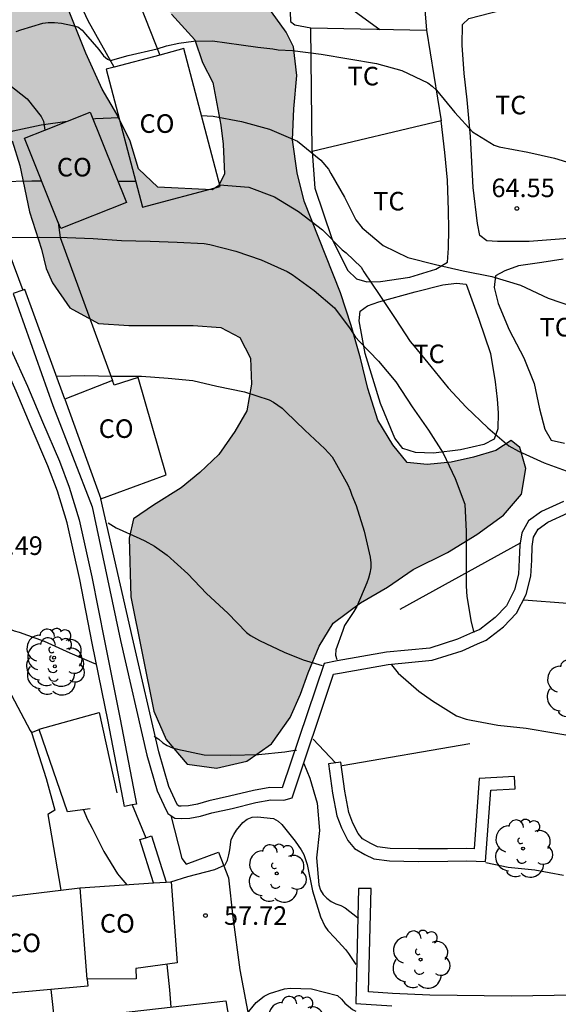
# Model space of a CAD drawing. Units: millimetres. Extents: x 583443 to 583794, y 4793540 to 4793791.
# Drawn here: x 583740 to 583762, y 4793634 to 4793673 of the extents above; entities that cross this region are included whole.
import ezdxf

# ---------------------------------------------------------------- set-up
doc = ezdxf.new("R2010")
doc.units = ezdxf.units.MM
for name, color, linetype in [('020104', 34, 'Continuous'), ('020204', 9, 'Continuous'), ('020308', 9, 'Continuous'), ('060130', 9, 'Continuous'), ('060134', 9, 'Continuous'), ('060145', 9, 'Continuous'), ('070104', 3, 'Continuous'), ('070105', 6, 'Continuous'), ('070106', 6, 'Continuous'), ('070108', 9, 'Continuous'), ('080107', 9, 'Continuous'), ('080301', 9, 'Continuous'), ('100106', 63, 'Continuous'), ('100107', 3, 'Continuous'), ('100202', 3, 'Continuous'), ('100301', 7, 'Continuous'), ('990504', 63, 'Continuous')]:
    doc.layers.add(name, color=color, linetype=linetype)
doc.layers.add('020105', color=24, linetype='Continuous', lineweight=30)
doc.styles.add('ARIAL', font='ARIAL.TTF', dxfattribs={"height": 1})

# ---------------------------------------------------------------- blocks, each defined once
blk = doc.blocks.new('COTAPU')
blk.add_circle((0, 0), 0.075)
blk = doc.blocks.new('ARBOL')
blk.add_circle((0, 0), 0.0587)
for centre, radius, start, end in [((-0.564, 0.381), 0.532, 92.28, 254.58), ((-0.28, 0.855), 0.3, 359.2878, 173.6078), ((0.097, 0.97), 0.21, 23.1565, 160.4665), ((0.438, 0.881), 0.24, 301.578, 139.328), ((-0.091, 0.321), 0.12, 119.14, 310.56), ((0.656, 0.288), 0.443, 319.8556, 114.7656), ((0.819, -0.249), 0.383, 235.5275, 62.0275), ((-0.556, -0.339), 0.555, 142.64, 266.54), ((-0.039, -0.384), 0.21, 189.64, 323.88), ((0.299, -0.624), 0.532, 224.67, 0.24), ((-0.301, -0.676), 0.45, 213.78, 295.32)]:
    blk.add_arc(centre, radius, start, end)

msp = doc.modelspace()

# ---------------------------------------------------------------- hatches: boundary and pattern name
at = {"layer": '990504'}
msp.add_hatch(color=256, dxfattribs=at).paths.add_polyline_path([(583747.971, 4793678.388), (583747.849, 4793678.451), (583747.469, 4793678.45), (583747.228, 4793678.328), (583747.074, 4793677.979), (583746.814, 4793677.624), (583746.316, 4793677.474), (583745.506, 4793677.375), (583745.079, 4793676.975), (583745.113, 4793676.358), (583745.412, 4793675.304), (583745.889, 4793674.471), (583746.549, 4793673.59), (583747.493, 4793672.553), (583747.809, 4793671.643), (583748.219, 4793670.829), (583748.541, 4793669.108), (583748.64, 4793668.341), (583748.697, 4793667.135), (583748.457, 4793666.658), (583748.195, 4793666.501), (583746.002, 4793666.605), (583745.217, 4793667.352), (583744.879, 4793668.465), (583744.343, 4793669.56), (583743.751, 4793670.559), (583743.094, 4793672.013), (583742.126, 4793674.458), (583741.458, 4793675.998), (583740.916, 4793676.672), (583740.389, 4793676.702), (583733.857, 4793674.726), (583730.917, 4793673.496), (583729.568, 4793673.008), (583729.277, 4793672.484), (583730.448, 4793672.033), (583731.754, 4793672.031), (583733.198, 4793672.15), (583734.418, 4793672.423), (583735.761, 4793672.587), (583737.205, 4793672.365), (583737.792, 4793671.577), (583737.811, 4793670.207), (583738.133, 4793669.653), (583738.858, 4793669.6), (583739.582, 4793669.241), (583740.12, 4793668.479), (583740.425, 4793667.481), (583740.818, 4793665.605), (583741.298, 4793664.097), (583741.485, 4793663.326), (583741.745, 4793662.739), (583742.448, 4793661.734), (583743.602, 4793661.102), (583744.837, 4793661.016), (583747.425, 4793661.015), (583748.547, 4793660.937), (583749.315, 4793660.54), (583749.747, 4793659.705), (583749.78, 4793658.65), (583749.601, 4793657.578), (583749.119, 4793656.736), (583748.461, 4793655.814), (583747.698, 4793655.085), (583746.946, 4793654.462), (583745.822, 4793653.77), (583745.022, 4793653.211), (583744.847, 4793652.435), (583744.911, 4793650.057), (583745.845, 4793645.447), (583746.344, 4793644.301), (583747.193, 4793643.301), (583748.371, 4793643.14), (583749.594, 4793643.421), (583750.597, 4793644.121), (583751.345, 4793645.184), (583751.771, 4793646.134), (583752.069, 4793646.988), (583752.513, 4793648.068), (583753.086, 4793649.001), (583754.189, 4793649.819), (583755.279, 4793650.454), (583756.311, 4793651.166), (583757.706, 4793651.851), (583758.893, 4793652.578), (583759.967, 4793653.365), (583760.692, 4793654.206), (583760.873, 4793655.241), (583760.624, 4793656.091), (583760.281, 4793656.378), (583759.65, 4793655.978), (583758.749, 4793655.699), (583757.847, 4793655.503), (583756.888, 4793655.407), (583756.069, 4793655.489), (583755.491, 4793656.207), (583754.894, 4793657.195), (583754.483, 4793658.476), (583754.195, 4793659.703), (583753.815, 4793661.023), (583753.387, 4793662.342), (583751.907, 4793666.038), (583751.627, 4793667.183), (583751.449, 4793668.516), (583751.491, 4793669.767), (583751.624, 4793671.117), (583751.482, 4793672.28), (583751.18, 4793672.863), (583749.645, 4793675.003), (583748.357, 4793677.098), (583748.08, 4793677.753)])

# ---------------------------------------------------------------- linework, layer by layer
at = {"layer": '020104', "flags": 128}
for points, elevation in [([(583753.395, 4793674.121), (583754.967, 4793672.981)], 65.5), ([(583739.422, 4793668.555), (583739.939, 4793668.817), (583740.162, 4793668.879), (583741.289, 4793669.126), (583742.344, 4793669.273)], 64), ([(583743.38, 4793669.367), (583743.483, 4793669.376), (583744.431, 4793669.418)], 64), ([(583747.759, 4793669.506), (583748.234, 4793669.478), (583749.382, 4793669.253), (583750.513, 4793668.945), (583751.642, 4793668.46), (583752.581, 4793667.696), (583752.893, 4793667.335), (583752.994, 4793667.156), (583753.544, 4793666.207), (583753.997, 4793665.294), (583754.26, 4793664.97), (583755.109, 4793664.257), (583756.105, 4793663.763), (583757.219, 4793663.485), (583758.343, 4793663.229), (583759.49, 4793663.005), (583760.653, 4793662.654), (583761.773, 4793662.126), (583762.833, 4793661.767)], 64), ([(583739.631, 4793666.842), (583740.913, 4793666.861), (583741.304, 4793666.861)], 63), ([(583744.393, 4793666.845), (583744.411, 4793666.845), (583745.107, 4793666.845)], 63), ([(583748.495, 4793666.706), (583749.678, 4793666.606), (583750.714, 4793666.222), (583751.689, 4793665.621), (583752.66, 4793664.887), (583753.453, 4793664.071), (583753.615, 4793663.95), (583754.221, 4793663.37), (583754.324, 4793663.194), (583754.943, 4793662.266), (583755.596, 4793661.297), (583756.194, 4793660.375), (583756.357, 4793660.186), (583757.029, 4793659.365), (583757.735, 4793658.506), (583758.457, 4793657.724), (583759.331, 4793656.885), (583760.177, 4793656.162), (583760.571, 4793655.948), (583761.611, 4793655.469), (583762.496, 4793655.146)], 63), ([(583739.905, 4793664.581), (583741.217, 4793664.594), (583742.334, 4793664.576), (583743.391, 4793664.541), (583744.535, 4793664.448), (583745.697, 4793664.428), (583746.79, 4793664.381), (583747.869, 4793664.326), (583748.098, 4793664.29), (583749.159, 4793664.026), (583750.18, 4793663.674), (583751.223, 4793663.206), (583751.43, 4793663.085), (583752.319, 4793662.428), (583753.138, 4793661.736), (583753.773, 4793660.892), (583753.985, 4793660.548), (583754.143, 4793660.372), (583754.911, 4793659.578), (583755.611, 4793658.742), (583756.272, 4793657.742), (583756.934, 4793656.799), (583757.523, 4793655.86), (583758.018, 4793654.847), (583758.399, 4793653.805), (583758.46, 4793652.707), (583758.456, 4793651.611), (583758.456, 4793650.494), (583758.485, 4793650.08), (583758.659, 4793649.038), (583758.761, 4793648.629)], 62), ([(583741.904, 4793658.978), (583743.041, 4793658.999), (583744.168, 4793658.98), (583745.336, 4793658.975), (583746.417, 4793658.893), (583747.417, 4793658.803), (583748.391, 4793658.568), (583749.499, 4793658.347), (583750.497, 4793658.022), (583750.674, 4793657.925), (583751.026, 4793657.68), (583751.167, 4793657.533), (583751.94, 4793656.79), (583752.744, 4793656.045), (583753.041, 4793655.721), (583753.155, 4793655.535), (583753.683, 4793654.583), (583753.774, 4793654.364), (583753.836, 4793654.166), (583754.015, 4793653.756), (583754.338, 4793652.718), (583754.579, 4793651.667), (583754.605, 4793651.442), (583754.605, 4793651.235), (583754.571, 4793651.015), (583754.515, 4793650.818), (583754.441, 4793650.626), (583754.039, 4793649.667), (583753.918, 4793649.474), (583753.548, 4793648.907), (583753.473, 4793648.705), (583753.19, 4793647.922), (583753.184, 4793647.711), (583753.23, 4793647.532)], 61), ([(583737.938, 4793650.264), (583739.119, 4793649.369), (583740.01, 4793648.775), (583740.204, 4793648.695), (583740.407, 4793648.632), (583741.417, 4793648.267), (583742.443, 4793647.801), (583743.423, 4793647.38), (583743.499, 4793647.356)], 59), ([(583755.442, 4793647.311), (583755.705, 4793646.975), (583756.552, 4793646.258), (583757.095, 4793645.862), (583758.072, 4793645.254), (583758.462, 4793645.125), (583758.656, 4793645.078), (583759.735, 4793644.877), (583760.875, 4793644.759), (583762, 4793644.572), (583763.201, 4793644.363), (583764.432, 4793644.142), (583765.601, 4793643.921), (583766.81, 4793643.828), (583767.459, 4793643.742), (583768.548, 4793643.459), (583768.669, 4793643.304)], 61), ([(583745.857, 4793644.434), (583746.038, 4793644.31), (583746.201, 4793644.164), (583746.378, 4793644.055), (583746.589, 4793643.966), (583746.795, 4793643.907), (583747.879, 4793643.679), (583748.952, 4793643.674), (583750.063, 4793643.69), (583751.137, 4793643.802), (583751.542, 4793643.864), (583751.603, 4793643.864)], 59), ([(583751.899, 4793643.33), (583752.149, 4793642.735), (583752.437, 4793641.736), (583752.529, 4793640.622), (583752.417, 4793639.527), (583752.507, 4793638.434), (583752.576, 4793638.214), (583752.685, 4793638.041), (583752.827, 4793637.897), (583753.005, 4793637.756), (583753.189, 4793637.663), (583753.391, 4793637.603), (583753.57, 4793637.497), (583754.07, 4793637.111), (583754.107, 4793637.091)], 59), ([(583742.999, 4793641.463), (583743.153, 4793641.099), (583743.344, 4793640.726), (583743.826, 4793639.773), (583744.374, 4793638.87), (583744.504, 4793638.716), (583744.746, 4793638.436)], 58), ([(583746.524, 4793638.553), (583747.221, 4793638.773), (583748.31, 4793639.052), (583748.716, 4793639.241), (583748.823, 4793639.423), (583748.877, 4793639.637), (583748.907, 4793639.842), (583748.971, 4793640.26), (583749.067, 4793640.464), (583749.185, 4793640.639), (583749.436, 4793640.956), (583749.609, 4793641.084), (583749.817, 4793641.164), (583750.023, 4793641.181), (583750.677, 4793641.114), (583750.857, 4793641.007), (583751.017, 4793640.865), (583751.554, 4793640.196), (583751.795, 4793639.843), (583751.894, 4793639.661), (583751.974, 4793639.46), (583752.035, 4793639.252), (583752.249, 4793638.194), (583752.568, 4793637.138), (583752.746, 4793636.759), (583752.871, 4793636.593), (583753.149, 4793636.292), (583753.586, 4793635.826), (583753.699, 4793635.66), (583753.997, 4793635.211)], 58), ([(583746.366, 4793635.22), (583746.472, 4793634.191), (583746.525, 4793633.493)], 57), ([(583741.686, 4793634.205), (583741.747, 4793633.598), (583741.816, 4793632.965)], 56), ([(583748.943, 4793632.61), (583749.431, 4793633.013), (583749.563, 4793633.172), (583749.972, 4793633.675), (583750.303, 4793633.94), (583750.51, 4793634.046), (583751.126, 4793634.235), (583751.344, 4793634.253), (583752.21, 4793634.228), (583753.258, 4793633.963), (583753.422, 4793633.821), (583753.56, 4793633.655), (583753.868, 4793633.396), (583754, 4793633.331)], 57)]:
    msp.add_lwpolyline(points, dxfattribs=dict(at, elevation=elevation))
at = {"layer": '020105', "flags": 128}
for points, elevation in [([(583740.284, 4793672.892), (583740.474, 4793672.965), (583741.356, 4793673.232), (583741.571, 4793673.252), (583741.834, 4793673.252), (583742.11, 4793673.236), (583742.56, 4793673.136), (583742.769, 4793673.078), (583742.94, 4793672.946), (583743.086, 4793672.79), (583743.617, 4793672.161), (583743.812, 4793671.917), (583743.97, 4793671.783), (583744.09, 4793671.722), (583744.802, 4793671.925), (583745.982, 4793672.197), (583746.358, 4793672.309), (583746.849, 4793672.417), (583747.44, 4793672.497), (583748.208, 4793672.515), (583749.373, 4793672.359), (583750.045, 4793672.256), (583750.645, 4793672.192), (583750.858, 4793672.15), (583751.439, 4793672.125), (583752.606, 4793671.98), (583753.724, 4793671.794), (583754.838, 4793671.597), (583755.855, 4793671.315), (583756.914, 4793670.821), (583757.09, 4793670.683), (583757.257, 4793670.523), (583757.998, 4793669.62), (583758.719, 4793668.846), (583759.585, 4793668.301), (583759.79, 4793668.232), (583760.951, 4793668.025), (583762.021, 4793667.778), (583762.682, 4793667.583)], 64.969), ([(583744.001, 4793653.053), (583744.326, 4793652.847), (583745.277, 4793652.412), (583745.483, 4793652.328), (583745.874, 4793652.115), (583746.378, 4793651.75), (583747.209, 4793650.991), (583747.964, 4793650.193), (583748.836, 4793649.398), (583749.581, 4793648.623), (583749.741, 4793648.498), (583750.107, 4793648.3), (583751.1, 4793647.832), (583751.872, 4793647.518), (583752.638, 4793647.286)], 60), ([(583759.259, 4793639.34), (583760.15, 4793639.143), (583761.227, 4793639.034), (583762.385, 4793638.828)], 60)]:
    msp.add_lwpolyline(points, dxfattribs=dict(at, elevation=elevation))
at = {"layer": '060130'}
for points in [[(583743.678, 4793677.613, 65.819), (583744.218, 4793676.576, 65.721), (583744.728, 4793675.359, 65.499), (583745.307, 4793673.922, 65.127), (583746.081, 4793671.945, 64.901)], [(583744.239, 4793671.457, 64.981), (583743.193, 4793673.326, 65.131), (583742.453, 4793674.929, 65.535), (583741.298, 4793676.802, 65.975)]]:
    msp.add_polyline3d(points, dxfattribs=at)
at = {"layer": '060134'}
for points in [[(583725.177, 4793672.715, 66.749), (583725.684, 4793672.256, 66.573), (583726.266, 4793671.854, 66.364), (583726.843, 4793671.53, 66.284), (583727.412, 4793671.336, 66.251), (583728.024, 4793671.217, 66.232), (583728.704, 4793671.141, 66.221), (583729.579, 4793671.069, 66.042), (583730.526, 4793671.057, 65.824), (583731.827, 4793671.148, 65.507), (583733.149, 4793671.296, 65.209), (583734.344, 4793671.375, 64.933), (583735.43, 4793671.373, 64.776), (583737.122, 4793671.306, 64.738), (583738.991, 4793671.083, 64.613), (583739.954, 4793670.774, 64.557), (583740.722, 4793670.171, 64.387), (583741.29, 4793669.468, 64.25), (583741.39, 4793669.267, 64.262), (583741.444, 4793668.914, 64.076)], [(583741.978, 4793665.183, 62.262), (583742.057, 4793664.58, 61.998), (583744.173, 4793658.796, 63.008)], [(583739.979, 4793663.974, 64.635), (583740.554, 4793662.447, 61.702)], [(583746.522, 4793641.238, 58.368), (583746.969, 4793639.502, 57.942), (583747.141, 4793639.267, 57.957), (583748.45, 4793639.75, 57.946), (583748.858, 4793638.711, 57.852), (583749.031, 4793637.129, 57.596), (583749.317, 4793634.994, 57.301), (583749.714, 4793632.865, 56.86), (583750.177, 4793629.762, 56.532), (583750.529, 4793627.586, 56.207), (583750.828, 4793625.993, 56.011), (583750.97, 4793624.195, 55.806)]]:
    msp.add_polyline3d(points, dxfattribs=at)
at = {"layer": '060145'}
msp.add_polyline3d([(583740.901, 4793644.588, 58.681), (583741.486, 4793642.728, 57.758), (583741.848, 4793641.443, 57.789), (583741.553, 4793641.266, 57.747), (583742.09, 4793638.222, 57.762)], dxfattribs=at)
at = {"layer": '070104'}
for points in [[(583757.081, 4793682.274, 67.091), (583754.272, 4793681.953, 66.757), (583752.235, 4793681.645, 66.571), (583751.427, 4793681.504, 66.481), (583751.338, 4793678.276, 66.006), (583751.309, 4793674.872, 65.553), (583751.359, 4793673.304, 65.205), (583751.54, 4793673.165, 65.206), (583752.186, 4793673.039, 65.318)], [(583761.283, 4793677.86, 66.576), (583761.561, 4793676.591, 66.422), (583761.696, 4793675.57, 66.387), (583759.806, 4793675.259, 66.075), (583758.126, 4793674.941, 65.868), (583756.928, 4793674.871, 65.763), (583756.773, 4793674.567, 65.617), (583756.769, 4793673.929, 65.51), (583756.849, 4793672.942, 65.413)], [(583762.575, 4793664.529, 64.578), (583761.005, 4793664.418, 64.425), (583759.73, 4793664.417, 64.41), (583759.295, 4793664.434, 64.411), (583759.012, 4793664.659, 64.411), (583758.912, 4793665.144, 64.42), (583758.743, 4793666.589, 64.519), (583758.637, 4793668.647, 64.836), (583758.503, 4793670.133, 65.257), (583758.381, 4793671.198, 65.366), (583758.291, 4793672.344, 65.446), (583758.307, 4793673.179, 65.518), (583758.561, 4793673.425, 65.574), (583759.459, 4793673.654, 65.596), (583760.601, 4793673.926, 65.837), (583761.366, 4793673.993, 65.94), (583761.691, 4793673.993, 65.95), (583762.085, 4793674.144, 65.983)], [(583752.235, 4793668.047, 64.6), (583752.338, 4793666.567, 64.261), (583753.031, 4793664.538, 63.955), (583753.665, 4793663.26, 63.693), (583754.023, 4793662.908, 63.674), (583754.44, 4793662.786, 63.68), (583755.001, 4793662.8, 63.775), (583756.186, 4793662.973, 63.819), (583757.237, 4793663.296, 63.989), (583757.704, 4793663.576, 64.141), (583757.749, 4793664.141, 64.138), (583757.755, 4793664.911, 64.141), (583757.747, 4793665.664, 64.299), (583757.71, 4793666.896, 64.475), (583757.596, 4793668.008, 64.7), (583757.453, 4793669.283, 64.823)], [(583762.373, 4793663.706, 64.015), (583761.518, 4793663.571, 63.983), (583760.567, 4793663.426, 63.98), (583760.015, 4793663.234, 63.968), (583759.637, 4793663.024, 63.958), (583759.589, 4793662.56, 63.939), (583759.747, 4793661.905, 63.931), (583760.201, 4793660.842, 63.873), (583760.783, 4793659.721, 63.63), (583761.2, 4793658.677, 63.47), (583761.418, 4793657.662, 63.38), (583761.631, 4793656.83, 63.331), (583761.895, 4793656.394, 63.261), (583762.427, 4793656.263, 63.229)], [(583758.463, 4793662.685, 63.733), (583758.97, 4793661.271, 63.571), (583759.439, 4793659.893, 63.361), (583759.633, 4793658.746, 63.208), (583759.714, 4793658.051, 63.159), (583759.755, 4793657.491, 63.064), (583759.734, 4793656.841, 62.978), (583759.591, 4793656.432, 62.949), (583759.165, 4793656.219, 62.944), (583758.225, 4793656.003, 62.939), (583757.139, 4793655.871, 62.928), (583756.409, 4793655.893, 62.888), (583755.902, 4793656.054, 62.887), (583755.583, 4793656.474, 62.891), (583754.999, 4793657.87, 62.957), (583754.372, 4793659.886, 63.168), (583754.132, 4793661.205, 63.587), (583754.178, 4793661.595, 63.607), (583754.476, 4793661.818, 63.649), (583754.935, 4793661.975, 63.651), (583756.393, 4793662.383, 63.696), (583757.511, 4793662.658, 63.717), (583758.068, 4793662.736, 63.743), (583758.463, 4793662.685, 63.733)]]:
    msp.add_polyline3d(points, dxfattribs=at)
at = {"layer": '070105'}
for points in [[(583734.754, 4793656.786, 59.698), (583735.897, 4793654.623, 59.566), (583737.393, 4793651.396, 59.224), (583738.574, 4793648.943, 58.944), (583740.848, 4793644.663, 58.681), (583740.901, 4793644.588, 58.681)], [(583741.207, 4793644.718, 58.999), (583743.635, 4793645.397, 59.1), (583744.347, 4793642.151, 58.963)], [(583740.901, 4793644.588, 58.681), (583741.212, 4793644.703, 58.684)], [(583743.274, 4793641.499, 58.788), (583742.349, 4793641.379, 58.867), (583741.212, 4793644.703, 58.999)], [(583753.455, 4793643.248, 60.727), (583758.607, 4793644.137, 60.834)]]:
    msp.add_polyline3d(points, dxfattribs=at)
at = {"layer": '070106'}
for points in [[(583762.555, 4793649.797, 63.507), (583760.788, 4793649.926, 63.483)], [(583752.283, 4793644.31, 61.252), (583753.177, 4793643.355, 61.344)], [(583744.971, 4793641.661, 59.547), (583745.517, 4793640.336, 59.512)]]:
    msp.add_polyline3d(points, dxfattribs=at)
at = {"layer": '070108'}
for points in [[(583752.186, 4793673.039, 65.318), (583756.849, 4793672.942, 65.299)], [(583752.235, 4793668.047, 64.677), (583752.186, 4793673.039, 65.318)], [(583756.849, 4793672.942, 65.299), (583757.453, 4793669.283, 65.208)], [(583757.453, 4793669.283, 65.208), (583752.235, 4793668.047, 64.677)], [(583760.637, 4793652.233, 63.298), (583755.781, 4793649.554, 62.088)], [(583742.714, 4793633.065, 56.582), (583748.748, 4793633.743, 57.179), (583750.066, 4793626.071, 56.195), (583750.028, 4793626.064, 56.193)]]:
    msp.add_polyline3d(points, dxfattribs=at)
at = {"layer": '080107'}
for points in [[(583743.917, 4793671.372, 66.039), (583745.382, 4793665.8, 65.604), (583748.515, 4793666.63, 65.523), (583747.05, 4793672.202, 65.958), (583746.081, 4793671.945, 65.983)], [(583746.081, 4793671.945, 65.983), (583744.239, 4793671.457, 66.031)], [(583744.239, 4793671.457, 66.031), (583743.917, 4793671.372, 66.039)], [(583741.444, 4793668.914, 65.267), (583743.27, 4793669.642, 65.312)], [(583743.27, 4793669.642, 65.312), (583744.735, 4793665.993, 64.857), (583742.078, 4793664.934, 64.792), (583741.978, 4793665.183, 64.823)], [(583741.978, 4793665.183, 64.823), (583740.614, 4793668.583, 65.247), (583741.444, 4793668.914, 65.267)], [(583743.7, 4793654.014, 62.5), (583746.339, 4793654.995, 62.603), (583745.209, 4793658.916, 62.929), (583744.237, 4793658.608, 63.012), (583744.173, 4793658.796, 63.008)], [(583744.173, 4793658.796, 63.008), (583742.241, 4793658.052, 62.94)], [(583742.241, 4793658.052, 62.94), (583743.529, 4793654.511, 62.573), (583743.7, 4793654.014, 62.5)], [(583746.335, 4793638.539, 60.071), (583746.536, 4793638.552, 60.107), (583746.784, 4793635.278, 59.823), (583745.108, 4793635.047, 59.568), (583745.126, 4793634.635, 59.564), (583743.146, 4793634.628, 59.281)], [(583739.623, 4793637.918, 59.059), (583742.09, 4793638.222, 59.386)], [(583742.09, 4793638.222, 59.386), (583742.845, 4793638.312, 59.485), (583742.871, 4793638.314, 59.447)], [(583742.871, 4793638.314, 59.447), (583745.821, 4793638.506, 59.979)], [(583743.146, 4793634.628, 59.413), (583742.871, 4793638.314, 59.447)], [(583745.821, 4793638.506, 59.979), (583746.335, 4793638.539, 60.071)], [(583743.146, 4793634.628, 59.281), (583743.169, 4793634.335, 59.176), (583739.893, 4793634.048, 58.921)]]:
    msp.add_polyline3d(points, dxfattribs=at)
at = {"layer": '100106', "flags": 128}
for points in [[(583740.12, 4793668.479), (583740.425, 4793667.481), (583740.818, 4793665.605), (583741.298, 4793664.097), (583741.485, 4793663.326), (583741.745, 4793662.739), (583742.448, 4793661.734), (583743.602, 4793661.102), (583744.837, 4793661.016), (583747.425, 4793661.015), (583748.547, 4793660.937), (583749.315, 4793660.54), (583749.747, 4793659.705), (583749.78, 4793658.65), (583749.601, 4793657.578), (583749.119, 4793656.736), (583748.461, 4793655.814), (583747.698, 4793655.085), (583746.946, 4793654.462), (583745.822, 4793653.77), (583745.022, 4793653.211), (583744.847, 4793652.435), (583744.911, 4793650.057), (583745.845, 4793645.447), (583746.344, 4793644.301), (583747.193, 4793643.301), (583748.371, 4793643.14), (583749.594, 4793643.421), (583750.597, 4793644.121), (583751.345, 4793645.184), (583751.771, 4793646.134), (583752.069, 4793646.988), (583752.513, 4793648.068), (583753.086, 4793649.001), (583754.189, 4793649.819), (583755.279, 4793650.454), (583756.311, 4793651.166), (583757.706, 4793651.851), (583758.893, 4793652.578), (583759.967, 4793653.365), (583760.692, 4793654.206), (583760.873, 4793655.241), (583760.624, 4793656.091), (583760.281, 4793656.378), (583759.65, 4793655.978), (583758.749, 4793655.699), (583757.847, 4793655.503), (583756.888, 4793655.407), (583756.069, 4793655.489), (583755.491, 4793656.207), (583754.894, 4793657.195), (583754.483, 4793658.476), (583754.195, 4793659.703), (583753.815, 4793661.023), (583753.387, 4793662.342), (583751.907, 4793666.038), (583751.627, 4793667.183), (583751.449, 4793668.516), (583751.491, 4793669.767), (583751.624, 4793671.117), (583751.482, 4793672.28), (583751.18, 4793672.863), (583749.645, 4793675.003)], [(583746.549, 4793673.59), (583747.493, 4793672.553), (583747.809, 4793671.643), (583748.219, 4793670.829), (583748.541, 4793669.108), (583748.64, 4793668.341), (583748.697, 4793667.135), (583748.457, 4793666.658), (583748.195, 4793666.501), (583746.002, 4793666.605), (583745.217, 4793667.352), (583744.879, 4793668.465), (583744.343, 4793669.56), (583743.751, 4793670.559), (583743.094, 4793672.013), (583742.126, 4793674.458)]]:
    msp.add_lwpolyline(points, dxfattribs=at)
at = {"layer": '100107'}
for points in [[(583740.554, 4793662.447, 62.174), (583740.16, 4793662.307, 62.181), (583741.765, 4793657.793, 62.228), (583743.353, 4793653.704, 62.221), (583744.488, 4793648.297, 60.871), (583745.557, 4793643.675, 59.82), (583745.979, 4793642.228, 59.543), (583746.239, 4793641.656, 59.477), (583746.413, 4793641.314, 59.449), (583746.522, 4793641.238, 59.449)], [(583742.241, 4793658.052, 62.219), (583740.631, 4793662.474, 62.172), (583740.554, 4793662.447, 62.174)], [(583744.971, 4793641.661, 59.547), (583744.654, 4793641.6, 59.553), (583743.995, 4793645.027, 59.891), (583743.355, 4793648.192, 60.4), (583742.845, 4793650.768, 60.571), (583742.346, 4793653.05, 60.954), (583741.952, 4793654.327, 61.237), (583741.562, 4793655.351, 61.391), (583740.885, 4793656.935, 61.686), (583740.276, 4793658.365, 61.844), (583739.605, 4793659.854, 61.919), (583739.304, 4793660.859, 61.942), (583739.167, 4793661.618, 61.943), (583739.145, 4793661.986, 61.943), (583739.153, 4793662.264, 61.926)], [(583739.155, 4793662.343, 61.921), (583739.655, 4793662.327, 61.911), (583739.645, 4793661.993, 61.933), (583739.664, 4793661.678, 61.933), (583739.791, 4793660.976, 61.933), (583740.074, 4793660.029, 61.91), (583740.734, 4793658.566, 61.835), (583741.344, 4793657.132, 61.677), (583742.025, 4793655.54, 61.382), (583742.424, 4793654.491, 61.228), (583742.829, 4793653.179, 60.945), (583743.334, 4793650.871, 60.561), (583743.845, 4793648.291, 60.39), (583744.485, 4793645.125, 59.881), (583745.145, 4793641.695, 59.543), (583744.971, 4793641.661, 59.547)], [(583760.637, 4793652.233, 63.754), (583760.623, 4793652.144, 63.754), (583760.605, 4793651.565, 63.757), (583760.573, 4793650.974, 63.695), (583760.409, 4793650.34, 63.696), (583760.084, 4793649.701, 63.665), (583759.634, 4793649.23, 63.642), (583759.008, 4793648.746, 63.487), (583758.715, 4793648.617, 63.396), (583758.114, 4793648.352, 63.234), (583756.984, 4793647.995, 62.878), (583755.237, 4793647.832, 62.306), (583753.248, 4793647.472, 61.973), (583752.715, 4793647.376, 61.938), (583751.021, 4793642.347, 60.143), (583750.528, 4793642.359, 59.488), (583749.865, 4793642.247, 59.498), (583748.892, 4793642.008, 59.487), (583748.057, 4793641.818, 59.464), (583747.608, 4793641.692, 59.455), (583747.238, 4793641.621, 59.453), (583746.948, 4793641.607, 59.449), (583746.858, 4793641.614, 59.446), (583746.801, 4793641.653, 59.442), (583746.689, 4793641.874, 59.468), (583746.448, 4793642.404, 59.534), (583746.04, 4793643.803, 59.811), (583744.976, 4793648.407, 60.862), (583743.7, 4793654.014, 62.5)], [(583762.386, 4793653.915, 63.977), (583761.498, 4793653.51, 63.863), (583760.978, 4793653.134, 63.804), (583760.705, 4793652.643, 63.751), (583760.637, 4793652.233, 63.754)], [(583746.522, 4793641.238, 59.449), (583746.685, 4793641.125, 59.449), (583746.941, 4793641.106, 59.449), (583747.297, 4793641.123, 59.451), (583747.723, 4793641.205, 59.452), (583748.18, 4793641.333, 59.461), (583749.007, 4793641.521, 59.484), (583749.967, 4793641.757, 59.495), (583750.564, 4793641.858, 59.487), (583751.087, 4793641.845, 60.141), (583751.426, 4793641.941, 60.64), (583753.097, 4793646.937, 61.93), (583753.337, 4793646.98, 61.971), (583755.305, 4793647.336, 62.304), (583757.084, 4793647.502, 62.875), (583758.292, 4793647.884, 63.23), (583758.918, 4793648.16, 63.391), (583759.267, 4793648.314, 63.481), (583759.97, 4793648.858, 63.635), (583760.497, 4793649.409, 63.657), (583760.879, 4793650.162, 63.687), (583761.07, 4793650.897, 63.685), (583761.105, 4793651.544, 63.747), (583761.122, 4793652.096, 63.744), (583761.184, 4793652.477, 63.741), (583761.361, 4793652.794, 63.796), (583761.751, 4793653.076, 63.858), (583762.579, 4793653.453, 63.973)], [(583745.821, 4793638.506, 59.979), (583745.269, 4793640.258, 59.571), (583745.517, 4793640.336, 59.567)], [(583745.517, 4793640.336, 59.567), (583745.746, 4793640.408, 59.562), (583746.335, 4793638.539, 60.071)], [(583764.579, 4793634.001, 60.343), (583760.287, 4793633.937, 60.236), (583756.984, 4793633.975, 60.277), (583755.478, 4793634.04, 60.364), (583754.517, 4793634.106, 60.575), (583754.615, 4793638.278, 60.634), (583754.115, 4793638.29, 60.644), (583754.006, 4793633.64, 60.585), (583755.45, 4793633.541, 60.364)]]:
    msp.add_polyline3d(points, dxfattribs=at)
msp.add_polyline3d([(583753.395, 4793643.382, 61.631), (583752.899, 4793643.317, 61.641), (583753.056, 4793642.139, 61.714), (583753.237, 4793641.217, 61.703), (583753.424, 4793640.728, 61.686), (583753.672, 4793640.229, 61.67), (583753.943, 4793639.903, 61.659), (583754.365, 4793639.661, 61.651), (583754.723, 4793639.48, 61.646), (583755.356, 4793639.403, 61.652), (583756.523, 4793639.38, 61.655), (583757.715, 4793639.381, 61.651), (583758.484, 4793639.4, 61.558), (583759.24, 4793639.37, 61.421), (583759.451, 4793642.254, 61.115), (583760.44, 4793642.308, 61.059), (583760.413, 4793642.807, 61.06), (583758.985, 4793642.729, 61.125), (583758.778, 4793639.889, 61.431), (583758.488, 4793639.9, 61.559), (583757.709, 4793639.881, 61.652), (583756.528, 4793639.88, 61.655), (583755.391, 4793639.902, 61.652), (583754.87, 4793639.966, 61.644), (583754.602, 4793640.101, 61.647), (583754.27, 4793640.292, 61.653), (583754.094, 4793640.504, 61.662), (583753.882, 4793640.929, 61.677), (583753.719, 4793641.356, 61.694), (583753.55, 4793642.22, 61.704)], close=True, dxfattribs=at)

# ---------------------------------------------------------------- block references
at = {"layer": '020204', "rotation": 359.9987685839998}
for p in [(583760.509, 4793665.75, 64.552), (583747.925, 4793637.191, 57.722)]:
    msp.add_blockref('COTAPU', p, dxfattribs=at)
at = {"layer": '100202', "rotation": 359.9987685839998}
for p in [(583741.811, 4793647.606, 58.951), (583741.842, 4793647.256, 58.933), (583762.843, 4793646.354, 61.596), (583760.756, 4793639.897, 60.188), (583750.805, 4793638.892, 57.725), (583756.616, 4793635.414, 59.189), (583751.591, 4793632.771, 56.772)]:
    msp.add_blockref('ARBOL', p, dxfattribs=at)

# ---------------------------------------------------------------- texts
at = {"layer": '020308', "style": 'ARIAL'}
for s, p in [('64.55', (583759.479, 4793666.206, 64.55)), ('59.49', (583738.801, 4793651.755, 59.49)), ('57.72', (583748.675, 4793636.816, 57.72))]:
    msp.add_text(s, height=0.75, rotation=359.9988, dxfattribs=at).set_placement(p)
at = {"layer": '080301', "style": 'ARIAL'}
for p in [(583745.263, 4793668.8), (583741.923, 4793667.04), (583743.613, 4793656.481), (583743.663, 4793636.501), (583739.873, 4793635.711)]:
    msp.add_text('CO', height=0.75, rotation=359.9988, dxfattribs=at).set_placement(p)
at = {"layer": '100301', "style": 'ARIAL'}
for p in [(583753.672, 4793670.718), (583759.626, 4793669.549), (583754.704, 4793665.667), (583761.427, 4793660.579), (583756.328, 4793659.501)]:
    msp.add_text('TC', height=0.75, rotation=359.9988, dxfattribs=at).set_placement(p)

doc.saveas('drawing.dxf')
